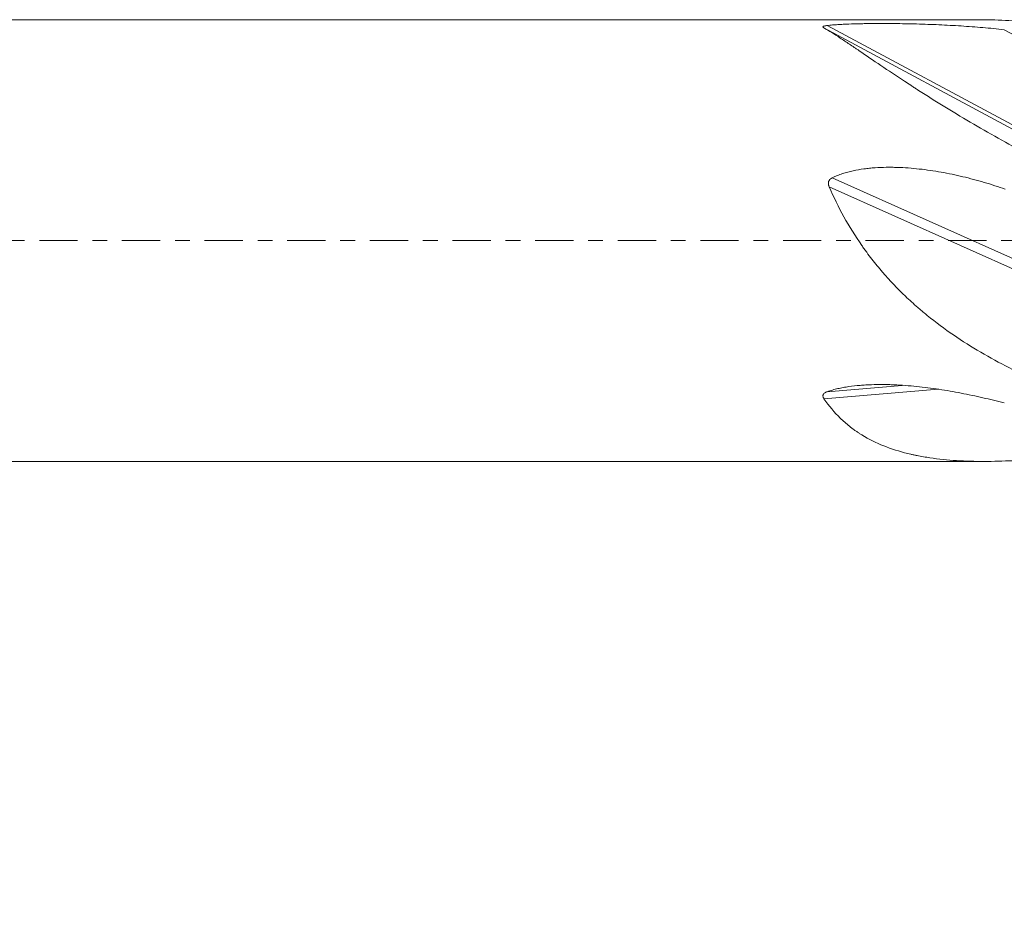
# Model space of a CAD drawing. Units: millimetres. Extents: x -59 to 93, y -62 to 28.
# Drawn here: x 21 to 49, y -20 to 6 of the extents above; entities that cross this region are included whole.
import ezdxf

# ---------------------------------------------------------------- set-up
doc = ezdxf.new("R2010")
doc.units = ezdxf.units.MM
doc.linetypes.add('CENTER', pattern=[47.5, 22, -8.5, 8.5, -8.5])
for name, color, linetype in [('1', 4, 'Continuous'), ('SK2', 7, 'Continuous'), ('SK4', 2, 'CENTER')]:
    doc.layers.add(name, color=color, linetype=linetype)
doc.styles.add('iso_b_vert', font='simplex.shx')
doc.dimstyles.get("Standard").update_dxf_attribs({"dimtxt": 0.18, "dimasz": 0.18, "dimexe": 0.18, "dimexo": 0.0625, "dimgap": 0.09, "dimtad": 1, "dimzin": 0, "dimdsep": 52, "dimtxsty": 'Standard', "dimcen": 0.09, "dimadec": 0, "dimazin": 0, "dimtfac": 1, "dimtdec": 4, "dimtofl": 0, "dimtmove": 0, "dimatfit": 3, "dimfxl": 1, "dimtolj": 1, "dimtzin": 0, "dimarcsym": 0})

# ---------------------------------------------------------------- blocks, each defined once
blk = doc.blocks.new('_U0')
at = {"layer": 'SK2', "lineweight": 13}
for p, q in [((0, -1.5875), (0, -42.538138)), ((69, -1.5875), (69, -42.538138)), ((69, -40.538138), (0, -40.538138))]:
    blk.add_line(p, q, dxfattribs=at)
at = {"layer": 'SK2', "lineweight": 18}
for points in [[(0, -40.538138), (3.499998, -40.077354), (3.500002, -40.998921)], [(69, -40.538138), (65.500002, -40.998921), (65.499998, -40.077354)]]:
    blk.add_solid(points, dxfattribs=at)
at = {"layer": 'SK2', "lineweight": 18, "insert": (32.595034, -39.505504), "char_height": 3.5, "attachment_point": 7, "line_spacing_factor": 1.084337, "style": 'iso_b_vert'}
blk.add_mtext('\\W0.6927;69', dxfattribs=at)

msp = doc.modelspace()

# ---------------------------------------------------------------- linework, layer by layer
at = {"layer": '1', "lineweight": 18}
for p, q in [((48.22, 6.35), (0, 6.35)), ((43.752, 6.111), (49.95, 2.78)), ((0, -6.35), (48.381, -6.35))]:
    msp.add_line(p, q, dxfattribs=at)
at = {"layer": '1', "lineweight": 13}
for p, q in [((43.845, 6.183), (49.95, 2.902)), ((48.936, 6.062), (49.95, 5.517)), ((43.99, 1.803), (49.95, -0.866)), ((43.901, 1.545), (49.95, -1.163)), ((43.845, -4.345), (45.998, -4.165)), ((43.752, -4.55), (47.041, -4.276))]:
    msp.add_line(p, q, dxfattribs=at)
at = {"layer": '1', "lineweight": 18}
for points, knots in [([(43.845, 6.183), (43.895, 6.188), (43.945, 6.193), (44.046, 6.202), (44.098, 6.205), (44.202, 6.212), (44.254, 6.215), (44.36, 6.22), (44.413, 6.223), (44.574, 6.229), (44.681, 6.232), (44.843, 6.235), (44.897, 6.236), (45.006, 6.238), (45.06, 6.238), (45.223, 6.24), (45.332, 6.24), (45.495, 6.24), (45.55, 6.24), (45.659, 6.239), (45.713, 6.239), (45.985, 6.236), (46.201, 6.232), (46.631, 6.22), (46.845, 6.213), (47.165, 6.199), (47.271, 6.193), (47.483, 6.182), (47.589, 6.176), (47.904, 6.156), (48.113, 6.14), (48.527, 6.105), (48.732, 6.085), (48.936, 6.062)], [0, 0, 0, 0, 0.03125, 0.03125, 0.0625, 0.0625, 0.09375, 0.09375, 0.125, 0.125, 0.1875, 0.1875, 0.21875, 0.21875, 0.25, 0.25, 0.3125, 0.3125, 0.34375, 0.34375, 0.375, 0.375, 0.5, 0.5, 0.625, 0.625, 0.6875, 0.6875, 0.75, 0.75, 0.875, 0.875, 1, 1, 1, 1]), ([(49.172, 6.319), (48.897, 6.335), (48.626, 6.346), (48.31, 6.35), (48.261, 6.35), (48.213, 6.35)], [0, 0, 0, 0, 0.844773, 0.844773, 1, 1, 1, 1]), ([(43.752, 6.111), (43.746, 6.114), (43.741, 6.118), (43.734, 6.123), (43.732, 6.125), (43.728, 6.129), (43.727, 6.131), (43.723, 6.136), (43.722, 6.14), (43.723, 6.145), (43.724, 6.147), (43.726, 6.151), (43.727, 6.152), (43.732, 6.156), (43.734, 6.157), (43.74, 6.161), (43.743, 6.162), (43.755, 6.167), (43.764, 6.169), (43.779, 6.173), (43.785, 6.174), (43.796, 6.176), (43.802, 6.177), (43.82, 6.18), (43.832, 6.181), (43.845, 6.183)], [0, 0, 0, 0, 0.125, 0.125, 0.1875, 0.1875, 0.25, 0.25, 0.375, 0.375, 0.4375, 0.4375, 0.5, 0.5, 0.5625, 0.5625, 0.625, 0.625, 0.75, 0.75, 0.8125, 0.8125, 0.875, 0.875, 1, 1, 1, 1]), ([(49.172, 2.713), (48.896, 2.866), (48.624, 3.019), (48.088, 3.328), (47.824, 3.483), (47.304, 3.795), (47.049, 3.952), (46.674, 4.188), (46.55, 4.267), (46.397, 4.365), (46.367, 4.385), (46.306, 4.424), (46.215, 4.483), (46.126, 4.541), (45.831, 4.734), (45.604, 4.886), (45.171, 5.179), (44.964, 5.32), (44.744, 5.471), (44.719, 5.487), (44.671, 5.52), (44.647, 5.536), (44.576, 5.585), (44.435, 5.679), (44.303, 5.767), (44.05, 5.933), (43.894, 6.031), (43.752, 6.111)], [0, 0, 0, 0, 0.125, 0.125, 0.25, 0.25, 0.375, 0.375, 0.4375, 0.4375, 0.453125, 0.453125, 0.46875, 0.5, 0.5, 0.625, 0.625, 0.75, 0.75, 0.765625, 0.765625, 0.78125, 0.78125, 0.8125, 0.875, 0.875, 1, 1, 1, 1]), ([(43.99, 1.803), (44.037, 1.827), (44.085, 1.849), (44.183, 1.889), (44.232, 1.907), (44.333, 1.941), (44.383, 1.956), (44.486, 1.983), (44.538, 1.996), (44.693, 2.029), (44.797, 2.047), (44.955, 2.068), (45.008, 2.074), (45.114, 2.084), (45.167, 2.089), (45.326, 2.1), (45.432, 2.104), (45.591, 2.106), (45.645, 2.106), (45.751, 2.105), (45.804, 2.104), (46.07, 2.096), (46.281, 2.08), (46.703, 2.034), (46.912, 2.004), (47.331, 1.929), (47.538, 1.886), (47.95, 1.787), (48.155, 1.732), (48.562, 1.612), (48.763, 1.546), (48.963, 1.476)], [0, 0, 0, 0, 0.03125, 0.03125, 0.0625, 0.0625, 0.09375, 0.09375, 0.125, 0.125, 0.1875, 0.1875, 0.21875, 0.21875, 0.25, 0.25, 0.3125, 0.3125, 0.34375, 0.34375, 0.375, 0.375, 0.5, 0.5, 0.625, 0.625, 0.75, 0.75, 0.875, 0.875, 1, 1, 1, 1]), ([(43.901, 1.545), (43.896, 1.557), (43.892, 1.569), (43.886, 1.587), (43.885, 1.593), (43.882, 1.606), (43.881, 1.612), (43.879, 1.631), (43.878, 1.643), (43.88, 1.662), (43.881, 1.669), (43.883, 1.681), (43.885, 1.687), (43.891, 1.705), (43.896, 1.717), (43.907, 1.733), (43.91, 1.738), (43.918, 1.748), (43.923, 1.753), (43.936, 1.767), (43.946, 1.775), (43.967, 1.79), (43.979, 1.797), (43.99, 1.803)], [0, 0, 0, 0, 0.125, 0.125, 0.1875, 0.1875, 0.25, 0.25, 0.375, 0.375, 0.4375, 0.4375, 0.5, 0.5, 0.625, 0.625, 0.6875, 0.6875, 0.75, 0.75, 0.875, 0.875, 1, 1, 1, 1]), ([(49.172, -3.705), (48.897, -3.568), (48.626, -3.424), (48.093, -3.116), (47.83, -2.954), (47.315, -2.608), (47.062, -2.424), (46.753, -2.179), (46.661, -2.104), (46.57, -2.027), (46.509, -1.976), (46.479, -1.95), (46.328, -1.819), (46.21, -1.712), (45.864, -1.382), (45.644, -1.151), (45.329, -0.786), (45.227, -0.661), (45.078, -0.469), (45.005, -0.372), (44.933, -0.273), (44.886, -0.206), (44.862, -0.173), (44.652, 0.128), (44.482, 0.403), (44.17, 0.965), (44.028, 1.252), (43.901, 1.545)], [0, 0, 0, 0, 0.125, 0.125, 0.25, 0.25, 0.375, 0.375, 0.40625, 0.421875, 0.421875, 0.4375, 0.4375, 0.5, 0.5, 0.625, 0.625, 0.6875, 0.6875, 0.71875, 0.734375, 0.734375, 0.75, 0.75, 0.875, 0.875, 1, 1, 1, 1]), ([(43.845, -4.345), (43.895, -4.327), (43.945, -4.312), (44.046, -4.283), (44.098, -4.27), (44.202, -4.246), (44.254, -4.236), (44.36, -4.216), (44.413, -4.208), (44.574, -4.184), (44.681, -4.172), (44.843, -4.159), (44.897, -4.155), (45.006, -4.148), (45.06, -4.146), (45.223, -4.14), (45.332, -4.138), (45.495, -4.139), (45.55, -4.14), (45.659, -4.143), (45.713, -4.145), (45.985, -4.156), (46.201, -4.173), (46.631, -4.217), (46.845, -4.245), (47.165, -4.293), (47.271, -4.311), (47.483, -4.347), (47.589, -4.367), (47.904, -4.428), (48.113, -4.472), (48.527, -4.567), (48.732, -4.617), (48.936, -4.668)], [0, 0, 0, 0, 0.03125, 0.03125, 0.0625, 0.0625, 0.09375, 0.09375, 0.125, 0.125, 0.1875, 0.1875, 0.21875, 0.21875, 0.25, 0.25, 0.3125, 0.3125, 0.34375, 0.34375, 0.375, 0.375, 0.5, 0.5, 0.625, 0.625, 0.6875, 0.6875, 0.75, 0.75, 0.875, 0.875, 1, 1, 1, 1]), ([(43.752, -4.55), (43.746, -4.541), (43.741, -4.532), (43.734, -4.518), (43.732, -4.513), (43.728, -4.503), (43.727, -4.498), (43.723, -4.483), (43.722, -4.473), (43.723, -4.458), (43.724, -4.453), (43.726, -4.442), (43.727, -4.437), (43.732, -4.427), (43.734, -4.423), (43.74, -4.413), (43.743, -4.409), (43.755, -4.395), (43.764, -4.387), (43.779, -4.376), (43.785, -4.373), (43.796, -4.366), (43.802, -4.363), (43.82, -4.354), (43.832, -4.349), (43.845, -4.345)], [0, 0, 0, 0, 0.125, 0.125, 0.1875, 0.1875, 0.25, 0.25, 0.375, 0.375, 0.4375, 0.4375, 0.5, 0.5, 0.5625, 0.5625, 0.625, 0.625, 0.75, 0.75, 0.8125, 0.8125, 0.875, 0.875, 1, 1, 1, 1]), ([(49.172, -6.329), (48.896, -6.342), (48.624, -6.35), (48.088, -6.35), (47.824, -6.343), (47.304, -6.31), (47.049, -6.284), (46.674, -6.229), (46.55, -6.207), (46.397, -6.177), (46.367, -6.17), (46.306, -6.157), (46.215, -6.137), (46.126, -6.115), (45.831, -6.037), (45.604, -5.962), (45.171, -5.778), (44.964, -5.671), (44.744, -5.528), (44.719, -5.511), (44.671, -5.478), (44.647, -5.462), (44.576, -5.41), (44.435, -5.304), (44.303, -5.188), (44.05, -4.941), (43.894, -4.756), (43.752, -4.55)], [0, 0, 0, 0, 0.125, 0.125, 0.25, 0.25, 0.375, 0.375, 0.4375, 0.4375, 0.453125, 0.453125, 0.46875, 0.5, 0.5, 0.625, 0.625, 0.75, 0.75, 0.765625, 0.765625, 0.78125, 0.78125, 0.8125, 0.875, 0.875, 1, 1, 1, 1])]:
    msp.add_open_spline(points, degree=3, knots=knots, dxfattribs=at)
at = {"layer": 'SK4', "lineweight": 18, "ltscale": 0.05}
msp.add_line((-45.3, 0), (69.05, 0), dxfattribs=at)

# ---------------------------------------------------------------- dimensions: what is measured, and where the dimension line sits
at = {"layer": 'SK2', "lineweight": 18}
dim = msp.add_linear_dim(base=(0, -40.538), p1=(69, 0), p2=(0, 0), dimstyle='Standard', override={"dimtxt": 3.5, "dimasz": 3.5, "dimexe": 2, "dimexo": 1.5875, "dimgap": 1.75, "dimtad": 1, "dimtih": 1, "dimtoh": 0, "dimdec": 2, "dimlfac": 1, "dimzin": 8, "dimdsep": 46, "dimlunit": 2, "dimpost": '<>', "dimtxsty": 'iso_b_vert', "dimsah": 1, "dimse1": 0, "dimse2": 0, "dimsd1": 0, "dimsd2": 0, "dimclrd": 2, "dimclre": 2, "dimclrt": 2, "dimtol": 0, "dimtm": -0.1, "dimtfac": 1, "dimtdec": 2, "dimtofl": 1, "dimtmove": 0, "dimtzin": 8, "dimlwd": 13, "dimlwe": 13}, dxfattribs=at)
dim.commit()
dim.dimension.update_dxf_attribs({"geometry": '_U0', "text_midpoint": (34.5, -40.538)})

doc.saveas('drawing.dxf')
